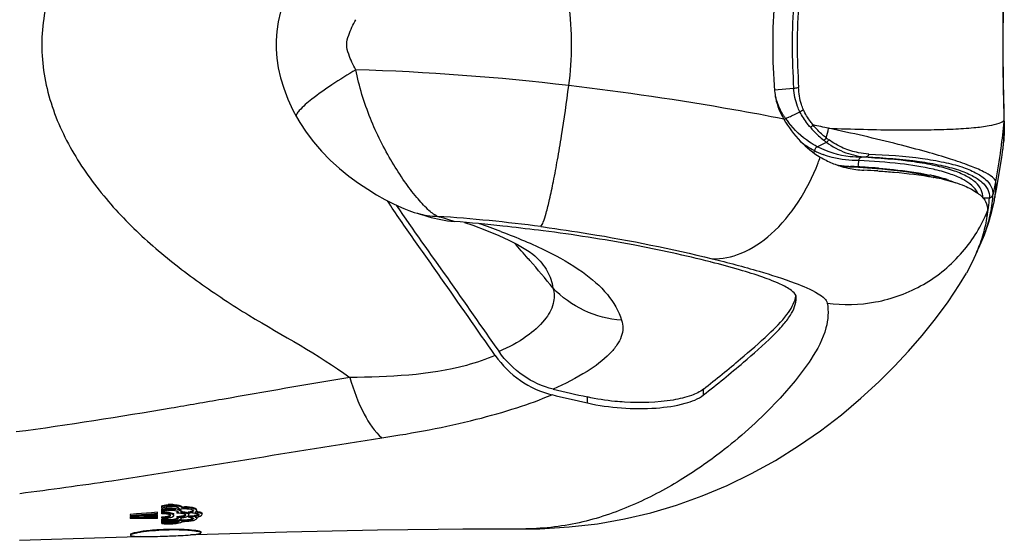
# Model space of a CAD drawing. Units: millimetres. Extents: x 30 to 1027, y -965 to 550.
# Drawn here: x 516 to 568, y 415 to 442 of the extents above; entities that cross this region are included whole.
import ezdxf

# ---------------------------------------------------------------- set-up
doc = ezdxf.new("R2010")
doc.units = ezdxf.units.MM
doc.layers.add('Moffat_Profiles', color=10, linetype='Continuous')

msp = doc.modelspace()

# ---------------------------------------------------------------- linework, layer by layer
at = {"layer": 'Moffat_Profiles', "linetype": 'Continuous'}
for p, q in [((556.011, 438.535), (557.025, 438.615)), ((557.041, 437.204), (557.357, 437.362)), ((568.248, 437.002), (568.247, 437.097)), ((568.248, 436.948), (568.248, 437.002)), ((568.243, 436.922), (568.243, 436.913)), ((568.243, 436.857), (568.243, 436.85)), ((568.246, 436.594), (568.248, 436.95)), ((558.278, 435.504), (558.768, 435.744)), ((568.07, 435.352), (568.078, 435.413)), ((558.111, 435.167), (558.13, 435.297)), ((560.64, 434.941), (560.874, 434.958)), ((560.874, 434.958), (560.893, 434.959)), ((568.173, 435.341), (568.175, 435.353)), ((559.692, 434.449), (559.745, 434.45)), ((559.692, 434.449), (560.008, 434.436)), ((559.745, 434.45), (560.048, 434.45)), ((560.008, 434.436), (560.244, 434.425)), ((560.244, 434.425), (560.482, 434.412)), ((560.461, 434.429), (560.473, 434.531)), ((560.473, 434.531), (560.503, 434.769)), ((560.482, 434.412), (560.722, 434.398)), ((560.722, 434.398), (560.963, 434.383)), ((561.45, 434.347), (561.584, 434.336)), ((561.505, 434.21), (561.576, 434.205)), ((561.551, 434.357), (561.586, 434.355)), ((561.551, 434.357), (561.586, 434.354)), ((561.584, 434.336), (561.706, 434.335)), ((564.474, 433.87), (564.485, 433.868)), ((564.476, 433.871), (564.487, 433.869)), ((567.455, 432.784), (567.455, 432.794)), ((567.644, 432.928), (567.644, 432.938)), ((567.716, 432.637), (567.834, 433.243)), ((567.098, 432.779), (567.455, 432.784)), ((567.582, 432.054), (567.717, 432.64)), ((567.716, 432.637), (567.717, 432.64)), ((567.717, 432.64), (567.718, 432.645)), ((567.717, 432.64), (567.717, 432.644)), ((536.971, 431.956), (537.128, 431.91)), ((537.128, 431.91), (537.367, 431.839)), ((537.367, 431.839), (537.538, 431.788)), ((567.418, 431.48), (567.582, 432.054)), ((543.558, 431.244), (543.703, 431.225)), ((567.413, 431.511), (567.425, 431.559)), ((541.431, 430.984), (541.461, 430.973)), ((541.432, 430.984), (541.462, 430.973)), ((543.674, 431.021), (543.436, 431.051)), ((566.898, 430.12), (567.191, 430.816)), ((567.155, 430.722), (567.186, 430.805)), ((567.186, 430.805), (567.195, 430.829)), ((543.244, 429.681), (543.247, 429.678)), ((566.773, 429.878), (566.898, 430.12)), ((552.634, 429.355), (552.603, 429.363)), ((552.228, 422.275), (552.228, 422.592)), ((546.039, 421.851), (546.039, 422.17)), ((522.808, 416.001), (522.004, 415.938)), ((523.13, 416.027), (522.808, 416.001)), ((523.13, 415.932), (523.13, 416.027)), ((523.362, 416.229), (523.362, 416.373)), ((523.362, 416.063), (523.362, 416.184)), ((523.362, 415.947), (523.362, 416.042)), ((523.455, 416.281), (523.501, 416.296)), ((524.106, 416.322), (524.155, 416.311)), ((524.163, 416.026), (524.163, 415.974)), ((524.221, 416.214), (524.221, 416.162)), ((524.226, 416.051), (524.229, 416.042)), ((524.229, 416.042), (524.23, 416.035)), ((524.403, 416.093), (524.403, 416.041)), ((524.453, 416.308), (524.453, 416.256)), ((524.766, 416.044), (524.766, 415.993)), ((522.004, 415.938), (521.683, 415.913)), ((522.004, 415.938), (521.683, 415.913)), ((521.683, 415.913), (521.683, 415.861)), ((521.683, 415.861), (522.004, 415.887)), ((521.683, 415.861), (522.004, 415.887)), ((523.13, 415.848), (521.683, 415.799)), ((522.004, 415.844), (521.683, 415.819)), ((521.683, 415.824), (521.683, 415.799)), ((521.683, 415.758), (523.13, 415.807)), ((521.683, 415.762), (521.683, 415.698)), ((521.683, 415.737), (522.004, 415.734)), ((522.004, 415.694), (521.683, 415.698)), ((522.004, 415.887), (522.808, 415.95)), ((522.808, 415.907), (522.004, 415.844)), ((522.388, 415.874), (523.13, 415.899)), ((522.808, 415.95), (523.13, 415.975)), ((523.13, 415.932), (522.808, 415.907)), ((523.13, 415.779), (522.808, 415.782)), ((522.808, 415.731), (523.13, 415.727)), ((523.13, 415.688), (522.808, 415.692)), ((523.13, 415.807), (523.13, 415.899)), ((523.13, 415.688), (523.13, 415.779)), ((523.362, 415.729), (523.362, 415.78)), ((523.362, 415.694), (523.362, 415.69)), ((523.362, 415.571), (523.362, 415.678)), ((523.362, 415.432), (523.362, 415.548)), ((524.132, 415.64), (524.091, 415.629)), ((524.163, 415.807), (524.163, 415.756)), ((524.268, 415.591), (524.219, 415.599)), ((524.315, 415.638), (524.349, 415.653)), ((524.402, 415.701), (524.403, 415.711)), ((524.486, 415.845), (524.533, 415.859)), ((524.63, 415.863), (524.633, 415.867)), ((524.766, 415.828), (524.766, 415.776)), ((525.127, 415.988), (525.181, 415.979)), ((525.181, 415.979), (525.229, 415.969)), ((525.237, 415.882), (525.197, 415.87)), ((525.219, 415.748), (525.219, 415.697)), ((525.334, 415.911), (525.336, 415.901)), ((525.336, 415.901), (525.335, 415.894)), ((525.442, 414.982), (525.442, 414.932)), ((539.394, 415.143), (540.741, 415.14)), ((540.73, 415.14), (541.065, 415.143)), ((540.731, 415.141), (540.741, 415.14)), ((542.438, 415.14), (542.432, 415.141)), ((515.772, 414.534), (520.351, 414.679)), ((520.351, 414.679), (522.11, 414.738)), ((521.692, 414.856), (521.692, 414.805)), ((522.222, 414.736), (521.692, 414.718)), ((525.442, 414.842), (524.881, 414.823))]:
    msp.add_line(p, q, dxfattribs=at)
for points in [[(530.537, 444.772), (530.338, 444.395), (530.071, 443.81), (529.855, 443.24), (529.688, 442.69), (529.566, 442.157), (529.486, 441.635), (529.45, 441.153), (529.45, 440.703), (529.488, 440.221), (529.569, 439.699), (529.692, 439.164), (529.86, 438.613), (530.077, 438.042), (530.347, 437.455), (530.537, 437.096)], [(568.225, 438.141), (568.219, 438.408), (568.214, 438.689), (568.208, 438.984), (568.203, 439.29), (568.199, 439.606), (568.195, 439.93), (568.193, 440.259), (568.191, 440.593), (568.191, 440.928), (568.191, 441.263), (568.193, 441.596), (568.195, 441.926), (568.199, 442.25), (568.203, 442.566), (568.208, 442.873), (568.213, 443.168), (568.219, 443.45)], [(568.247, 437.097), (568.245, 437.262), (568.241, 437.451), (568.225, 438.141)], [(530.537, 437.096), (530.714, 436.791), (531.054, 436.272), (531.44, 435.764), (531.871, 435.266), (532.339, 434.79), (532.825, 434.35), (533.33, 433.94), (533.843, 433.562), (534.329, 433.235), (534.794, 432.947), (535.242, 432.693), (535.637, 432.488), (535.963, 432.333), (536.25, 432.209), (536.529, 432.101), (536.812, 432.004), (536.971, 431.956)], [(568.197, 435.54), (568.223, 435.863), (568.239, 436.215), (568.246, 436.594)], [(567.834, 433.243), (568.117, 434.936), (568.175, 435.353)], [(560.963, 434.383), (561.206, 434.366), (561.45, 434.347)], [(561.584, 434.336), (562.02, 434.296), (562.537, 434.24), (563.01, 434.177), (563.443, 434.107), (563.833, 434.032), (564.175, 433.953), (564.463, 433.874)], [(567.191, 430.816), (567.42, 431.535), (567.53, 432.048)], [(539.482, 431.473), (539.927, 431.316), (540.666, 431.034), (541.311, 430.765), (541.856, 430.515), (542.305, 430.288), (542.667, 430.085), (542.937, 429.914), (543.12, 429.783), (543.227, 429.696), (543.245, 429.679)], [(567.195, 430.828), (567.224, 430.906), (567.418, 431.48)], [(542.432, 415.14), (543.51, 415.152), (545.059, 415.243), (546.566, 415.419), (548.014, 415.673), (549.412, 416.002), (550.792, 416.41), (552.152, 416.897), (553.48, 417.456), (554.782, 418.089), (556.057, 418.794), (557.289, 419.56), (558.462, 420.374), (559.572, 421.225), (560.61, 422.1), (561.559, 422.973), (562.391, 423.803), (563.139, 424.605), (563.869, 425.443), (564.588, 426.335), (565.256, 427.241), (565.86, 428.154), (566.227, 428.771)], [(525.182, 414.841), (530.018, 414.989), (534.855, 415.098), (539.695, 415.146), (542.438, 415.14)]]:
    msp.add_lwpolyline(points, dxfattribs=at)
for centre, radius, start, end in [((586.383, 440.934), 30.473, 175.3766, 184.6234), ((529.347, 440.934), 15.85, 352.1169, 7.8845), ((591.728, 440.934), 34.781, 176.1766, 183.8234), ((590.089, 440.934), 32.876, 176.0203, 183.9712), ((529.736, 308.879), 130.781, 83.27686, 88.26435), ((559.547, 439.091), 3.618, 212.2085, 214.8037), ((559.642, 439.157), 3.733, 214.7945, 215.4769), ((561.094, 428.117), 9.946, 115.613, 116.8496), ((561.065, 440.183), 5.488, 215.578, 218.1107), ((544.34, 463.169), 28.904, 295.5234, 296.0668), ((534.844, 436.49), 33.402, 0.9475, 1.1897), ((550.722, 436.749), 17.521, 0.5619, 0.9566), ((567.381, 437.019), 0.868, 354.6098, 0.3218), ((531, 306.044), 133.389, 77.93303, 78.29496), ((546.487, 439.215), 12.696, 345.1806, 347.5844), ((526.281, 440.941), 42.161, 352.4651, 354.4316), ((567.385, 437.019), 0.863, 353.5306, 354.6073), ((567.35, 436.948), 0.898, 353.7428, 357.9512), ((558.289, 436.832), 9.954, 0.1479, 0.4688), ((567.348, 436.948), 0.9, 357.9492, 0.0471), ((561.14, 439.027), 3.876, 232.1319, 234.5617), ((560.22, 439.259), 4.48, 230.5671, 242.2023), ((561.7, 439.727), 4.945, 231.7219, 233.6429), ((563.343, 436.004), 4.876, 352.3256, 353.7967), ((562.345, 436.114), 5.88, 353.7849, 354.7682), ((560.965, 436.238), 7.265, 354.7824, 356.0616), ((560.214, 439.25), 4.469, 242.2055, 245.5318), ((546.998, 439.043), 12.156, 338.7464, 340.3132), ((560.231, 439.287), 4.51, 245.533, 248.8701), ((560.988, 439.224), 4.977, 239.2486, 247.3302), ((526.389, 440.927), 42.052, 350.0042, 352.3818), ((560.998, 439.247), 5.002, 247.3322, 251.3893), ((560.259, 438.951), 4.506, 257.2468, 261.3563), ((561, 439.253), 5.008, 251.39, 253.392), ((561.003, 439.263), 5.018, 253.392, 254.7803), ((560.265, 438.992), 4.548, 261.3552, 264.298), ((561.008, 439.284), 5.04, 254.7818, 257.6237), ((557.846, 384.34), 50.146, 86.8203, 87.8294), ((560.269, 439.031), 4.586, 264.2987, 267.2479), ((561.007, 439.278), 5.034, 257.6206, 267.2636), ((557.043, 371.772), 62.75, 86.87746, 87.25446), ((557.921, 386.802), 47.695, 86.4993, 86.948), ((558.331, 393.432), 41.052, 85.5013, 86.5045), ((558.531, 386.833), 47.47, 86.4083, 87.3004), ((561.854, 422.683), 11.565, 76.823, 77.9181), ((562.01, 423.485), 11.091, 76.6407, 77.1935), ((561.915, 420.281), 13.83, 79.0427, 79.2818), ((562.285, 424.856), 9.34, 75.9306, 76.3491), ((562.193, 424.123), 10.086, 75.2636, 76.8331), ((562.247, 421.948), 12.129, 76.8325, 79.0863), ((562.6, 426.081), 8.074, 73.3213, 75.9839), ((562.557, 425.509), 8.653, 73.7192, 75.2618), ((562.888, 426.638), 7.476, 72.012, 73.7207), ((562.621, 423.58), 10.455, 76.1936, 76.7911), ((560.039, 435.044), 7.892, 344.518, 349.6569), ((561.534, 433.235), 6.118, 355.4446, 357.1224), ((560.701, 433.176), 6.766, 348.1787, 352.2614), ((561.541, 433.065), 5.919, 352.2328, 357.2747), ((561.324, 433.256), 6.329, 350.5944, 355.4036), ((538.139, 435.963), 4.174, 253.8859, 268.6985), ((539.522, 438.375), 6.879, 253.2376, 265.1286), ((521.831, 376.41), 57.704, 72.75531, 73.68247), ((532.611, 348.743), 83.225, 82.44116, 86.25697), ((560.169, 433.469), 7.504, 345.2542, 347.2195), ((560.443, 433.406), 7.223, 347.2205, 349.038), ((560.73, 433.351), 6.93, 349.0376, 350.6268), ((528.948, 314.219), 117.726, 83.86162, 85.13227), ((526.652, 391.475), 42.183, 69.4898, 71.1674), ((528.421, 309.388), 122.585, 82.96429, 83.85813), ((559.647, 433.613), 8.045, 339.7603, 344.8594), ((502.193, 393.936), 54.067, 41.1808, 42.3698), ((504.102, 395.621), 51.521, 41.026, 41.1683), ((505.66, 396.964), 49.464, 38.826, 41.0366), ((555.717, 427.8), 1.452, 346.9307, 350.9726), ((617.362, 734.387), 320.26, 256.79781, 257.13222), ((616.816, 731.818), 317.944, 256.78558, 257.13778), ((523.672, 414.892), 1.279, 103.0637, 104.0452), ((523.446, 413.545), 2.498, 90.0692, 91.9296), ((523.698, 414.783), 1.391, 102.3175, 103.067), ((523.67, 415.305), 0.821, 103.2713, 106.5737), ((523.446, 413.605), 2.438, 88.2032, 90.0815), ((523.825, 414.105), 2.132, 94.1779, 98.5758), ((523.82, 414.461), 1.678, 94.004, 96.03), ((523.845, 413.893), 2.344, 88.1291, 94.2824), ((523.891, 414.12), 2.27, 91.8983, 94.6946), ((523.89, 414.187), 2.254, 88.6859, 94.6193), ((523.847, 413.797), 2.39, 91.9132, 93.0768), ((523.845, 413.847), 2.339, 88.4249, 91.9222), ((523.89, 414.153), 2.237, 88.0794, 91.9149), ((523.851, 414.048), 2.138, 86.5609, 88.4322), ((523.865, 414.283), 1.902, 84.5241, 86.5629), ((523.89, 414.539), 1.645, 82.2866, 84.5367), ((523.924, 415.325), 1.013, 79.6965, 82.8112), ((523.987, 415.149), 1.235, 78.4253, 81.3116), ((524.251, 416.227), 0.0338, 0.0227, 10.3625), ((524.593, 414.813), 1.403, 97.8418, 99.531), ((524.279, 414.071), 1.947, 84.3028, 86.5896), ((524.628, 414.552), 1.665, 93.3238, 97.8055), ((524.632, 414.521), 1.697, 91.8858, 93.381), ((524.653, 413.983), 2.334, 88.365, 91.8896), ((524.653, 413.95), 2.315, 87.671, 91.8967), ((524.632, 414.514), 1.704, 87.9633, 91.8871), ((524.577, 417.334), 1.355, 278.0448, 280.3798), ((524.927, 414.156), 1.843, 89.744, 91.8712), ((524.927, 414.196), 1.804, 87.6294, 89.7622), ((524.991, 414.257), 1.784, 83.1134, 85.1496), ((522.518, 390.273), 25.511, 89.3477, 90.1559), ((523.446, 413.521), 2.471, 88.2117, 91.947), ((523.424, 414.124), 1.824, 88.2519, 91.9489), ((523.295, 417.764), 1.985, 271.9146, 275.813), ((523.265, 418.541), 2.852, 271.9405, 273.5789), ((523.597, 416.547), 0.903, 259.5968, 262.4997), ((523.271, 418.456), 2.768, 273.568, 275.2379), ((523.692, 417.65), 2.061, 268.5067, 270.1448), ((523.693, 417.722), 2.082, 268.5495, 270.1796), ((523.662, 418.664), 3.111, 271.0332, 271.9299), ((523.665, 418.606), 3.053, 271.9198, 274.6431), ((523.688, 418.323), 2.769, 274.639, 276.0987), ((523.855, 416.615), 1.014, 280.7342, 283.439), ((523.851, 416.904), 1.403, 278.271, 280.5496), ((524.228, 414.25), 1.725, 90.0573, 92.1511), ((524.107, 417.726), 1.92, 271.6859, 275.9142), ((524.229, 414.198), 1.777, 88.0964, 90.0722), ((524.439, 416.778), 1.199, 261.8254, 264.5089), ((524.127, 417.542), 1.736, 275.8775, 278.0712), ((524.474, 417.19), 1.562, 264.4853, 266.7417), ((524.494, 417.526), 1.898, 266.7333, 268.7092), ((524.501, 417.808), 2.181, 268.6928, 270.4808), ((524.5, 417.918), 2.291, 270.4679, 272.2037), ((524.473, 418.675), 3.134, 271.8829, 275.0541), ((524.506, 417.82), 2.193, 272.1618, 275.7447), ((524.799, 417.874), 2.046, 271.8871, 273.5957), ((524.799, 417.819), 2.043, 271.8877, 273.8245), ((524.802, 417.835), 2.008, 273.5843, 275.2989), ((524.804, 417.758), 1.982, 273.8077, 275.777), ((524.82, 417.642), 1.814, 275.2854, 277.1237), ((524.854, 417.373), 1.542, 277.1156, 279.1725), ((523.579, 416.836), 1.421, 261.2134, 263.6337), ((523.635, 417.334), 1.922, 263.6042, 265.56), ((523.701, 418.819), 3.409, 270.1132, 274.059), ((523.738, 418.336), 2.925, 273.9985, 276.9422), ((540.848, 430.29), 15.151, 268.8079, 269.5479), ((542.553, 430.063), 14.923, 269.5594, 270.781), ((522.284, 420.324), 5.589, 267.5885, 268.1968), ((524.452, 420.647), 5.84, 275.5669, 276.1894)]:
    msp.add_arc(centre, radius, start, end, dxfattribs=at)
for points, knots in [([(533.393, 458.67), (531.651, 457.49), (528.893, 455.944), (525.357, 453.655), (522.863, 451.711), (520.602, 449.499), (518.694, 446.97), (517.327, 444.1), (516.792, 440.944), (517.321, 437.786), (518.685, 434.914), (520.589, 432.383), (522.847, 430.167), (525.347, 428.231), (528.862, 425.914), (531.679, 424.454), (533.374, 423.208)], [0, 0, 0, 0, 0.125123, 0.187702, 0.250255, 0.312773, 0.375245, 0.437673, 0.500036, 0.562401, 0.624827, 0.687298, 0.749815, 0.812371, 0.874949, 1, 1, 1, 1]), ([(568.238, 437.183), (568.213, 438.434), (568.146, 440.936), (568.213, 443.438), (568.238, 444.688)], [0, 0, 0, 0, 0.500186, 1, 1, 1, 1]), ([(533.697, 439.6), (533.544, 439.86), (533.347, 440.291), (533.161, 440.934), (533.346, 441.577), (533.544, 442.008), (533.697, 442.269)], [0, 0, 0, 0, 0.317531, 0.499778, 0.682452, 1, 1, 1, 1]), ([(533.697, 439.6), (533.269, 439.341), (532.471, 438.839), (531.458, 438.133), (530.82, 437.594), (530.552, 437.276), (530.516, 437.134), (530.537, 437.096)], [0, 0, 0, 0, 0.36639, 0.68897, 0.907876, 0.968044, 1, 1, 1, 1]), ([(538.044, 431.79), (537.855, 431.88), (537.463, 432.208), (536.89, 432.844), (536.257, 433.686), (535.376, 435.059), (534.395, 437.009), (533.874, 438.716), (533.697, 439.6)], [0, 0, 0, 0, 0.068834, 0.16533, 0.283033, 0.415474, 0.702982, 1, 1, 1, 1]), ([(543.559, 431.244), (543.617, 431.312), (543.715, 431.557), (543.868, 432.037), (544.044, 432.765), (544.243, 433.713), (544.453, 434.847), (544.737, 436.548), (544.928, 437.868), (545.047, 438.76)], [0, 0, 0, 0, 0.034941, 0.100379, 0.198273, 0.326374, 0.479148, 0.648473, 1, 1, 1, 1]), ([(556.497, 436.974), (555.614, 437.148), (551.815, 437.85), (547.99, 438.408), (545.047, 438.76)], [0, 0, 0, 0, 0.232899, 1, 1, 1, 1]), ([(557.025, 438.615), (557.049, 438.618), (557.138, 438.63), (557.227, 438.644), (557.292, 438.658)], [0, 0, 0, 0, 0.263239, 1, 1, 1, 1]), ([(557.357, 437.362), (557.311, 437.457), (557.137, 437.854), (557.049, 438.288), (557.025, 438.615)], [0, 0, 0, 0, 0.243414, 1, 1, 1, 1]), ([(557.548, 437.47), (557.507, 437.561), (557.358, 437.939), (557.292, 438.351), (557.292, 438.657)], [0, 0, 0, 0, 0.245614, 1, 1, 1, 1]), ([(556.009, 438.478), (556.02, 438.342), (556.095, 437.816), (556.299, 437.314), (556.497, 436.974)], [0, 0, 0, 0, 0.257347, 1, 1, 1, 1]), ([(556.486, 437.163), (556.437, 437.241), (556.251, 437.563), (556.119, 437.919), (556.062, 438.194)], [0, 0, 0, 0, 0.245473, 1, 1, 1, 1]), ([(557.916, 436.535), (557.863, 436.596), (557.651, 436.854), (557.47, 437.137), (557.357, 437.362)], [0, 0, 0, 0, 0.243478, 1, 1, 1, 1]), ([(558.061, 436.658), (558.011, 436.719), (557.814, 436.971), (557.649, 437.249), (557.548, 437.47)], [0, 0, 0, 0, 0.244493, 1, 1, 1, 1]), ([(556.497, 436.974), (556.745, 436.545), (557.31, 435.775), (558.058, 435.177), (558.444, 434.947)], [0, 0, 0, 0, 0.524264, 1, 1, 1, 1]), ([(558.278, 435.504), (558.136, 435.579), (557.559, 435.923), (557.062, 436.395), (556.747, 436.796)], [0, 0, 0, 0, 0.239933, 1, 1, 1, 1]), ([(557.916, 436.535), (557.973, 436.47), (558.196, 436.223), (558.443, 435.997), (558.636, 435.845)], [0, 0, 0, 0, 0.25901, 1, 1, 1, 1]), ([(558.76, 435.967), (558.698, 436.016), (558.445, 436.225), (558.218, 436.465), (558.061, 436.658)], [0, 0, 0, 0, 0.242191, 1, 1, 1, 1]), ([(558.886, 436.485), (560.124, 436.44), (561.889, 436.393), (564.104, 436.398), (565.447, 436.434), (566.534, 436.502), (567.361, 436.598), (567.899, 436.717), (568.183, 436.838), (568.242, 436.921)], [0, 0, 0, 0, 0.394032, 0.561598, 0.704854, 0.821022, 0.908718, 0.967561, 1, 1, 1, 1]), ([(567.803, 433.627), (567.782, 433.731), (567.557, 433.953), (567.075, 434.219), (566.317, 434.533), (565.301, 434.876), (564.028, 435.252), (561.869, 435.822), (560.124, 436.22), (558.886, 436.485)], [0, 0, 0, 0, 0.0334, 0.091777, 0.177822, 0.291647, 0.432363, 0.598554, 1, 1, 1, 1]), ([(568.243, 436.85), (568.243, 436.74), (568.241, 436.37), (568.231, 435.999), (568.213, 435.739)], [0, 0, 0, 0, 0.296239, 1, 1, 1, 1]), ([(560.64, 434.941), (560.438, 434.939), (559.625, 434.979), (558.819, 435.218), (558.278, 435.504)], [0, 0, 0, 0, 0.248134, 1, 1, 1, 1]), ([(558.768, 435.744), (559.085, 435.511), (559.765, 435.14), (560.524, 434.98), (560.892, 434.959)], [0, 0, 0, 0, 0.516053, 1, 1, 1, 1]), ([(561.028, 435.112), (560.844, 435.117), (560.38, 435.184), (559.642, 435.404), (559.138, 435.701), (558.892, 435.869)], [0, 0, 0, 0, 0.240542, 0.610837, 1, 1, 1, 1]), ([(560.503, 434.769), (560.023, 434.751), (559.37, 434.822), (558.758, 435.022), (558.606, 435.081)], [0, 0, 0, 0, 0.746375, 1, 1, 1, 1]), ([(560.64, 434.941), (560.625, 434.939), (560.58, 434.918), (560.512, 434.872), (560.496, 434.8), (560.503, 434.769)], [0, 0, 0, 0, 0.193465, 0.599425, 1, 1, 1, 1]), ([(567.098, 432.785), (567.108, 432.926), (567.046, 433.24), (566.711, 433.642), (566.178, 433.982), (565.445, 434.275), (564.513, 434.517), (562.896, 434.793), (561.577, 434.892), (560.64, 434.941)], [0, 0, 0, 0, 0.058855, 0.126119, 0.211414, 0.319473, 0.452256, 0.610279, 1, 1, 1, 1]), ([(561.027, 435.112), (561.023, 435.091), (561.004, 435.024), (560.941, 434.963), (560.892, 434.959)], [0, 0, 0, 0, 0.30254, 1, 1, 1, 1]), ([(560.893, 434.959), (561.839, 434.913), (563.172, 434.817), (564.807, 434.542), (565.752, 434.299), (566.497, 434.005), (567.043, 433.661), (567.39, 433.256), (567.461, 432.938), (567.455, 432.794)], [0, 0, 0, 0, 0.38827, 0.545964, 0.678713, 0.787087, 0.87295, 0.940853, 1, 1, 1, 1]), ([(561.027, 435.112), (561.982, 435.069), (563.326, 434.976), (564.976, 434.703), (565.928, 434.46), (566.68, 434.164), (567.23, 433.816), (567.58, 433.406), (567.651, 433.084), (567.644, 432.938)], [0, 0, 0, 0, 0.388185, 0.545755, 0.678374, 0.786657, 0.872523, 0.940553, 1, 1, 1, 1]), ([(552.68, 429.536), (553.203, 429.518), (554.376, 429.767), (555.973, 430.854), (557.357, 432.536), (558.044, 433.907), (558.328, 434.636)], [0, 0, 0, 0, 0.195187, 0.432301, 0.708119, 1, 1, 1, 1]), ([(564.468, 434.3), (563.886, 434.432), (562.566, 434.632), (561.237, 434.73), (560.503, 434.769)], [0, 0, 0, 0, 0.448402, 1, 1, 1, 1]), ([(561.576, 434.205), (561.846, 434.188), (562.817, 434.115), (563.786, 434.001), (564.476, 433.871)], [0, 0, 0, 0, 0.278071, 1, 1, 1, 1]), ([(561.586, 434.355), (561.838, 434.334), (562.738, 434.252), (563.637, 434.129), (564.275, 433.992)], [0, 0, 0, 0, 0.278853, 1, 1, 1, 1]), ([(566.83, 433.032), (566.69, 433.343), (566.182, 433.725), (565.381, 434.061), (564.86, 434.207), (564.572, 434.276)], [0, 0, 0, 0, 0.388232, 0.663357, 1, 1, 1, 1]), ([(564.917, 433.816), (564.953, 433.805), (565.089, 433.763), (565.223, 433.717), (565.321, 433.679)], [0, 0, 0, 0, 0.260958, 1, 1, 1, 1]), ([(565.116, 433.733), (565.458, 433.649), (566.058, 433.47), (566.799, 433.098), (567.278, 432.64), (567.37, 432.254), (567.355, 432.086)], [0, 0, 0, 0, 0.354476, 0.626774, 0.830644, 1, 1, 1, 1]), ([(565.196, 433.749), (565.236, 433.736), (565.386, 433.686), (565.535, 433.63), (565.643, 433.584)], [0, 0, 0, 0, 0.261609, 1, 1, 1, 1]), ([(567.717, 432.644), (567.735, 432.729), (567.791, 433.054), (567.813, 433.385), (567.803, 433.627)], [0, 0, 0, 0, 0.264591, 1, 1, 1, 1]), ([(567.455, 432.794), (567.497, 432.795), (567.583, 432.823), (567.633, 432.898), (567.644, 432.938)], [0, 0, 0, 0, 0.504057, 1, 1, 1, 1]), ([(567.455, 432.784), (567.497, 432.784), (567.582, 432.814), (567.633, 432.888), (567.644, 432.928)], [0, 0, 0, 0, 0.502781, 1, 1, 1, 1]), ([(541.129, 424.383), (540.157, 425.759), (538.725, 427.83), (536.793, 430.562), (535.839, 431.925), (535.385, 432.618)], [0, 0, 0, 0, 0.5032, 0.752204, 1, 1, 1, 1]), ([(535.856, 432.383), (536.739, 431.076), (538.6, 428.502), (540.405, 425.89), (541.329, 424.587)], [0, 0, 0, 0, 0.496877, 1, 1, 1, 1]), ([(558.812, 427.172), (559.661, 427.054), (561.461, 427.093), (564.013, 428.032), (566.104, 429.762), (567.036, 431.295), (567.355, 432.086)], [0, 0, 0, 0, 0.2435, 0.500942, 0.757828, 1, 1, 1, 1]), ([(567.355, 432.086), (567.347, 431.987), (567.299, 431.576), (567.209, 431.17), (567.123, 430.867)], [0, 0, 0, 0, 0.23852, 1, 1, 1, 1]), ([(543.703, 431.225), (544.51, 431.118), (547.522, 430.667), (550.513, 430.067), (552.68, 429.536)], [0, 0, 0, 0, 0.267316, 1, 1, 1, 1]), ([(541.461, 430.973), (542.281, 430.664), (543.767, 430.047), (545.695, 428.959), (547.116, 427.749), (547.703, 426.755), (547.858, 426.258)], [0, 0, 0, 0, 0.321464, 0.58916, 0.809103, 1, 1, 1, 1]), ([(552.603, 429.363), (551.238, 429.709), (548.275, 430.346), (545.282, 430.82), (543.674, 431.021)], [0, 0, 0, 0, 0.46518, 1, 1, 1, 1]), ([(567.123, 430.867), (567.073, 430.692), (566.84, 429.967), (566.513, 429.275), (566.227, 428.771)], [0, 0, 0, 0, 0.238884, 1, 1, 1, 1]), ([(543.249, 429.676), (543.5, 429.44), (543.936, 428.931), (544.157, 428.289), (544.194, 427.976)], [0, 0, 0, 0, 0.522421, 1, 1, 1, 1]), ([(556.91, 427.838), (556.728, 427.977), (556.221, 428.236), (555.293, 428.593), (554.062, 428.978), (553.14, 429.227), (552.634, 429.355)], [0, 0, 0, 0, 0.151268, 0.371123, 0.656158, 1, 1, 1, 1]), ([(552.68, 429.536), (553.519, 429.331), (555.007, 428.941), (556.897, 428.338), (558.08, 427.853), (558.646, 427.466), (558.794, 427.264), (558.812, 427.172)], [0, 0, 0, 0, 0.388332, 0.690775, 0.894264, 0.957926, 1, 1, 1, 1]), ([(544.197, 427.978), (544.28, 427.713), (544.286, 427.068), (543.729, 426.154), (542.724, 425.283), (541.842, 424.81), (541.329, 424.587)], [0, 0, 0, 0, 0.174044, 0.379144, 0.649522, 1, 1, 1, 1]), ([(547.858, 426.258), (547.171, 426.307), (545.812, 426.666), (544.665, 427.481), (544.194, 427.976)], [0, 0, 0, 0, 0.502057, 1, 1, 1, 1]), ([(557.167, 427.471), (557.167, 427.501), (557.135, 427.654), (557.008, 427.764), (556.91, 427.838)], [0, 0, 0, 0, 0.193774, 1, 1, 1, 1]), ([(552.228, 422.592), (552.891, 423.117), (554.06, 424.068), (555.568, 425.372), (556.615, 426.417), (557.055, 427.143), (557.131, 427.472)], [0, 0, 0, 0, 0.363289, 0.647604, 0.855018, 1, 1, 1, 1]), ([(552.228, 422.275), (552.945, 422.844), (554.19, 423.867), (555.611, 425.097), (556.433, 425.953), (556.935, 426.596), (557.167, 427.139), (557.167, 427.471)], [0, 0, 0, 0, 0.376462, 0.662567, 0.772606, 0.863111, 1, 1, 1, 1]), ([(558.812, 427.172), (558.896, 426.739), (558.805, 425.637), (557.824, 423.86), (555.991, 421.675), (554.341, 420.163), (553.327, 419.368)], [0, 0, 0, 0, 0.134274, 0.322574, 0.608139, 1, 1, 1, 1]), ([(547.858, 426.261), (547.903, 426.124), (547.95, 425.828), (547.857, 425.366), (547.609, 424.906), (547.036, 424.228), (545.9, 423.403), (544.838, 422.862), (544.218, 422.592)], [0, 0, 0, 0, 0.077772, 0.158353, 0.249729, 0.357611, 0.634816, 1, 1, 1, 1]), ([(544.218, 422.592), (543.648, 422.725), (542.535, 423.229), (541.679, 424.094), (541.329, 424.587)], [0, 0, 0, 0, 0.491692, 1, 1, 1, 1]), ([(541.129, 424.383), (540.633, 424.17), (538.135, 423.324), (535.461, 423.234), (533.376, 423.211)], [0, 0, 0, 0, 0.205621, 1, 1, 1, 1]), ([(541.129, 424.383), (541.493, 423.868), (542.378, 422.958), (543.541, 422.432), (544.135, 422.292)], [0, 0, 0, 0, 0.50846, 1, 1, 1, 1]), ([(533.377, 423.209), (533.574, 422.534), (533.999, 421.384), (534.691, 420.329), (535.089, 419.991)], [0, 0, 0, 0, 0.573877, 1, 1, 1, 1]), ([(552.228, 422.592), (552.037, 422.441), (551.497, 422.196), (550.092, 421.871), (548.878, 421.841), (548.017, 421.894)], [0, 0, 0, 0, 0.169125, 0.402191, 1, 1, 1, 1]), ([(526.574, 422.04), (525.667, 421.882), (522.02, 421.251), (518.363, 420.669), (515.606, 420.304)], [0, 0, 0, 0, 0.248809, 1, 1, 1, 1]), ([(535.089, 419.994), (536.777, 420.25), (539.201, 420.697), (542.201, 421.549), (543.535, 422.021), (544.135, 422.292)], [0, 0, 0, 0, 0.547486, 0.788639, 1, 1, 1, 1]), ([(546.039, 421.851), (546.633, 421.716), (547.852, 421.545), (549.61, 421.533), (551.09, 421.745), (551.947, 422.053), (552.228, 422.275)], [0, 0, 0, 0, 0.288798, 0.581857, 0.829833, 1, 1, 1, 1]), ([(548.017, 421.894), (547.846, 421.904), (547.182, 421.958), (546.521, 422.06), (546.039, 422.17)], [0, 0, 0, 0, 0.258139, 1, 1, 1, 1]), ([(515.789, 417.036), (517.425, 417.242), (523.873, 418.14), (530.286, 419.254), (535.089, 419.994)], [0, 0, 0, 0, 0.253341, 1, 1, 1, 1]), ([(553.327, 419.368), (552.622, 418.815), (551.102, 417.747), (548.596, 416.393), (545.786, 415.401), (543.774, 415.155), (542.756, 415.141)], [0, 0, 0, 0, 0.232182, 0.480137, 0.73612, 1, 1, 1, 1]), ([(523.705, 416.382), (523.673, 416.379), (523.557, 416.367), (523.442, 416.346), (523.362, 416.321)], [0, 0, 0, 0, 0.275958, 1, 1, 1, 1]), ([(523.718, 416.183), (523.69, 416.181), (523.584, 416.173), (523.477, 416.159), (523.401, 416.142)], [0, 0, 0, 0, 0.265652, 1, 1, 1, 1]), ([(523.415, 416.265), (523.422, 416.268), (523.435, 416.274), (523.448, 416.279), (523.455, 416.281)], [0, 0, 0, 0, 0.479628, 1, 1, 1, 1]), ([(523.672, 416.329), (523.768, 416.341), (523.896, 416.345), (524.022, 416.334), (524.051, 416.33)], [0, 0, 0, 0, 0.763906, 1, 1, 1, 1]), ([(523.674, 416.032), (523.754, 416.023), (523.856, 416.011), (523.998, 415.946), (523.998, 415.908)], [0, 0, 0, 0, 0.682528, 1, 1, 1, 1]), ([(523.921, 416.237), (523.949, 416.236), (524.05, 416.23), (524.151, 416.218), (524.222, 416.201)], [0, 0, 0, 0, 0.276874, 1, 1, 1, 1]), ([(523.939, 416.136), (523.957, 416.135), (524.022, 416.129), (524.087, 416.118), (524.131, 416.105)], [0, 0, 0, 0, 0.283686, 1, 1, 1, 1]), ([(523.942, 416.441), (524.05, 416.439), (524.216, 416.421), (524.397, 416.373), (524.441, 416.325)], [0, 0, 0, 0, 0.624934, 1, 1, 1, 1]), ([(524.131, 416.105), (524.14, 416.102), (524.169, 416.093), (524.198, 416.08), (524.214, 416.066)], [0, 0, 0, 0, 0.307745, 1, 1, 1, 1]), ([(524.155, 416.311), (524.172, 416.307), (524.219, 416.292), (524.279, 416.266), (524.285, 416.233)], [0, 0, 0, 0, 0.358945, 1, 1, 1, 1]), ([(524.225, 416.019), (524.217, 416.004), (524.194, 415.988), (524.171, 415.977), (524.163, 415.974)], [0, 0, 0, 0, 0.683259, 1, 1, 1, 1]), ([(524.214, 416.066), (524.216, 416.063), (524.221, 416.059), (524.224, 416.053), (524.226, 416.051)], [0, 0, 0, 0, 0.530358, 1, 1, 1, 1]), ([(524.285, 416.227), (524.285, 416.222), (524.276, 416.19), (524.244, 416.174), (524.221, 416.162)], [0, 0, 0, 0, 0.182188, 1, 1, 1, 1]), ([(524.23, 416.035), (524.23, 416.033), (524.229, 416.027), (524.227, 416.022), (524.225, 416.019)], [0, 0, 0, 0, 0.482145, 1, 1, 1, 1]), ([(524.438, 416.276), (524.429, 416.286), (524.368, 416.328), (524.294, 416.347), (524.235, 416.359)], [0, 0, 0, 0, 0.17848, 1, 1, 1, 1]), ([(524.403, 416.041), (524.403, 416.05), (524.381, 416.105), (524.318, 416.122), (524.273, 416.136)], [0, 0, 0, 0, 0.161866, 1, 1, 1, 1]), ([(524.395, 416.015), (524.397, 416.019), (524.402, 416.027), (524.403, 416.037), (524.403, 416.041)], [0, 0, 0, 0, 0.522943, 1, 1, 1, 1]), ([(524.399, 416.11), (524.401, 416.107), (524.403, 416.102), (524.403, 416.096), (524.403, 416.093)], [0, 0, 0, 0, 0.50979, 1, 1, 1, 1]), ([(524.453, 416.256), (524.451, 416.26), (524.447, 416.267), (524.441, 416.273), (524.438, 416.276)], [0, 0, 0, 0, 0.47423, 1, 1, 1, 1]), ([(524.441, 416.325), (524.443, 416.323), (524.448, 416.317), (524.452, 416.311), (524.453, 416.308)], [0, 0, 0, 0, 0.521698, 1, 1, 1, 1]), ([(524.669, 415.974), (524.655, 415.978), (524.59, 415.994), (524.524, 416.003), (524.472, 416.008)], [0, 0, 0, 0, 0.218684, 1, 1, 1, 1]), ([(524.542, 416.051), (524.559, 416.049), (524.618, 416.039), (524.676, 416.026), (524.716, 416.011)], [0, 0, 0, 0, 0.287473, 1, 1, 1, 1]), ([(524.693, 416.217), (524.712, 416.216), (524.783, 416.212), (524.853, 416.204), (524.903, 416.193)], [0, 0, 0, 0, 0.275268, 1, 1, 1, 1]), ([(524.766, 416.044), (524.792, 416.048), (524.874, 416.063), (524.959, 416.083), (525.008, 416.113)], [0, 0, 0, 0, 0.310075, 1, 1, 1, 1]), ([(524.989, 416.051), (524.978, 416.046), (524.924, 416.023), (524.867, 416.01), (524.821, 416.002)], [0, 0, 0, 0, 0.202336, 1, 1, 1, 1]), ([(524.903, 416.193), (524.924, 416.188), (524.973, 416.174), (525.046, 416.145), (525.046, 416.11)], [0, 0, 0, 0, 0.375905, 1, 1, 1, 1]), ([(525.219, 416.115), (525.219, 416.153), (525.088, 416.226), (524.986, 416.24), (524.907, 416.25)], [0, 0, 0, 0, 0.325484, 1, 1, 1, 1]), ([(524.922, 416.299), (524.997, 416.289), (525.096, 416.275), (525.219, 416.204), (525.219, 416.167)], [0, 0, 0, 0, 0.672995, 1, 1, 1, 1]), ([(525.046, 416.11), (525.046, 416.091), (525.021, 416.068), (524.998, 416.055), (524.989, 416.051)], [0, 0, 0, 0, 0.659229, 1, 1, 1, 1]), ([(525.142, 416.035), (525.148, 416.039), (525.161, 416.045), (525.173, 416.053), (525.179, 416.057)], [0, 0, 0, 0, 0.526752, 1, 1, 1, 1]), ([(525.51, 415.906), (525.51, 415.942), (525.378, 416.007), (525.281, 416.02), (525.205, 416.029)], [0, 0, 0, 0, 0.318869, 1, 1, 1, 1]), ([(525.217, 416.102), (525.218, 416.104), (525.219, 416.109), (525.219, 416.113), (525.219, 416.115)], [0, 0, 0, 0, 0.50637, 1, 1, 1, 1]), ([(525.333, 416.059), (525.351, 416.055), (525.405, 416.041), (525.46, 416.021), (525.489, 415.996)], [0, 0, 0, 0, 0.319658, 1, 1, 1, 1]), ([(523.362, 415.729), (523.397, 415.73), (523.519, 415.737), (523.642, 415.754), (523.726, 415.781)], [0, 0, 0, 0, 0.284038, 1, 1, 1, 1]), ([(523.666, 415.444), (523.641, 415.445), (523.556, 415.449), (523.471, 415.458), (523.414, 415.475)], [0, 0, 0, 0, 0.298257, 1, 1, 1, 1]), ([(523.639, 415.59), (523.62, 415.59), (523.551, 415.593), (523.483, 415.6), (523.434, 415.609)], [0, 0, 0, 0, 0.276814, 1, 1, 1, 1]), ([(523.727, 415.916), (523.71, 415.92), (523.629, 415.938), (523.545, 415.945), (523.479, 415.947)], [0, 0, 0, 0, 0.208094, 1, 1, 1, 1]), ([(523.496, 415.789), (523.518, 415.791), (523.594, 415.8), (523.671, 415.815), (523.723, 415.831)], [0, 0, 0, 0, 0.284555, 1, 1, 1, 1]), ([(523.669, 415.495), (523.767, 415.492), (523.895, 415.497), (524.023, 415.511), (524.052, 415.516)], [0, 0, 0, 0, 0.764018, 1, 1, 1, 1]), ([(523.998, 415.857), (523.998, 415.894), (523.857, 415.959), (523.755, 415.971), (523.675, 415.98)], [0, 0, 0, 0, 0.317472, 1, 1, 1, 1]), ([(523.676, 415.719), (523.749, 415.731), (523.855, 415.755), (523.973, 415.801), (523.993, 415.837)], [0, 0, 0, 0, 0.644068, 1, 1, 1, 1]), ([(524.044, 415.619), (524.018, 415.614), (523.903, 415.596), (523.787, 415.589), (523.698, 415.589)], [0, 0, 0, 0, 0.226824, 1, 1, 1, 1]), ([(523.7, 415.64), (523.741, 415.64), (523.886, 415.645), (524.032, 415.661), (524.132, 415.691)], [0, 0, 0, 0, 0.281077, 1, 1, 1, 1]), ([(523.723, 415.831), (523.733, 415.835), (523.764, 415.846), (523.795, 415.86), (523.812, 415.876)], [0, 0, 0, 0, 0.313995, 1, 1, 1, 1]), ([(523.726, 415.781), (523.74, 415.786), (523.776, 415.799), (523.825, 415.825), (523.825, 415.851)], [0, 0, 0, 0, 0.368989, 1, 1, 1, 1]), ([(523.825, 415.851), (523.825, 415.857), (523.806, 415.897), (523.76, 415.907), (523.727, 415.916)], [0, 0, 0, 0, 0.154647, 1, 1, 1, 1]), ([(523.993, 415.837), (523.995, 415.84), (523.997, 415.846), (523.998, 415.853), (523.998, 415.857)], [0, 0, 0, 0, 0.517924, 1, 1, 1, 1]), ([(524.092, 415.433), (524.115, 415.436), (524.196, 415.447), (524.278, 415.462), (524.334, 415.479)], [0, 0, 0, 0, 0.284945, 1, 1, 1, 1]), ([(524.107, 415.525), (524.126, 415.528), (524.18, 415.54), (524.237, 415.555), (524.267, 415.577)], [0, 0, 0, 0, 0.326484, 1, 1, 1, 1]), ([(524.285, 415.552), (524.285, 415.532), (524.207, 415.494), (524.151, 415.482), (524.107, 415.474)], [0, 0, 0, 0, 0.315686, 1, 1, 1, 1]), ([(524.132, 415.691), (524.141, 415.694), (524.17, 415.704), (524.198, 415.716), (524.214, 415.73)], [0, 0, 0, 0, 0.310633, 1, 1, 1, 1]), ([(524.23, 415.705), (524.23, 415.699), (524.21, 415.66), (524.165, 415.65), (524.132, 415.64)], [0, 0, 0, 0, 0.148184, 1, 1, 1, 1]), ([(524.163, 415.755), (524.199, 415.756), (524.324, 415.764), (524.45, 415.78), (524.536, 415.808)], [0, 0, 0, 0, 0.283729, 1, 1, 1, 1]), ([(524.225, 415.719), (524.227, 415.717), (524.229, 415.712), (524.23, 415.707), (524.23, 415.705)], [0, 0, 0, 0, 0.521141, 1, 1, 1, 1]), ([(524.27, 415.575), (524.273, 415.573), (524.277, 415.57), (524.281, 415.565), (524.282, 415.562)], [0, 0, 0, 0, 0.541966, 1, 1, 1, 1]), ([(524.282, 415.562), (524.283, 415.561), (524.284, 415.558), (524.285, 415.554), (524.285, 415.552)], [0, 0, 0, 0, 0.514263, 1, 1, 1, 1]), ([(524.496, 415.952), (524.481, 415.956), (524.412, 415.967), (524.342, 415.973), (524.288, 415.974)], [0, 0, 0, 0, 0.220728, 1, 1, 1, 1]), ([(524.725, 415.587), (524.623, 415.577), (524.489, 415.572), (524.355, 415.581), (524.324, 415.584)], [0, 0, 0, 0, 0.766134, 1, 1, 1, 1]), ([(524.334, 415.479), (524.345, 415.482), (524.381, 415.494), (524.417, 415.509), (524.437, 415.524)], [0, 0, 0, 0, 0.309517, 1, 1, 1, 1]), ([(524.349, 415.653), (524.353, 415.655), (524.362, 415.66), (524.371, 415.666), (524.375, 415.669)], [0, 0, 0, 0, 0.527293, 1, 1, 1, 1]), ([(524.375, 415.669), (524.378, 415.671), (524.384, 415.676), (524.39, 415.682), (524.392, 415.685)], [0, 0, 0, 0, 0.53127, 1, 1, 1, 1]), ([(524.392, 415.685), (524.395, 415.687), (524.398, 415.692), (524.401, 415.698), (524.402, 415.701)], [0, 0, 0, 0, 0.527622, 1, 1, 1, 1]), ([(524.403, 415.711), (524.403, 415.714), (524.402, 415.723), (524.397, 415.73), (524.395, 415.733)], [0, 0, 0, 0, 0.472649, 1, 1, 1, 1]), ([(524.437, 415.524), (524.44, 415.527), (524.446, 415.532), (524.451, 415.538), (524.453, 415.541)], [0, 0, 0, 0, 0.53782, 1, 1, 1, 1]), ([(524.619, 415.906), (524.613, 415.911), (524.575, 415.935), (524.531, 415.945), (524.496, 415.952)], [0, 0, 0, 0, 0.18013, 1, 1, 1, 1]), ([(524.533, 415.859), (524.543, 415.862), (524.574, 415.873), (524.606, 415.887), (524.622, 415.903)], [0, 0, 0, 0, 0.313917, 1, 1, 1, 1]), ([(524.536, 415.808), (524.548, 415.812), (524.581, 415.825), (524.618, 415.842), (524.63, 415.863)], [0, 0, 0, 0, 0.334869, 1, 1, 1, 1]), ([(524.543, 415.756), (524.571, 415.761), (524.654, 415.781), (524.741, 415.805), (524.785, 415.843)], [0, 0, 0, 0, 0.326986, 1, 1, 1, 1]), ([(524.635, 415.878), (524.635, 415.883), (524.631, 415.894), (524.623, 415.902), (524.619, 415.906)], [0, 0, 0, 0, 0.447047, 1, 1, 1, 1]), ([(524.633, 415.867), (524.633, 415.869), (524.634, 415.873), (524.635, 415.876), (524.635, 415.878)], [0, 0, 0, 0, 0.510277, 1, 1, 1, 1]), ([(524.808, 415.884), (524.808, 415.89), (524.794, 415.93), (524.75, 415.947), (524.719, 415.959)], [0, 0, 0, 0, 0.171272, 1, 1, 1, 1]), ([(524.725, 415.638), (524.772, 415.643), (524.831, 415.651), (524.89, 415.664), (524.904, 415.667)], [0, 0, 0, 0, 0.775992, 1, 1, 1, 1]), ([(524.904, 415.616), (524.891, 415.613), (524.832, 415.6), (524.772, 415.592), (524.725, 415.587)], [0, 0, 0, 0, 0.223779, 1, 1, 1, 1]), ([(524.749, 415.553), (524.784, 415.556), (524.903, 415.569), (525.022, 415.589), (525.103, 415.615)], [0, 0, 0, 0, 0.29114, 1, 1, 1, 1]), ([(524.766, 415.776), (524.81, 415.774), (524.866, 415.768), (524.92, 415.757), (524.932, 415.754)], [0, 0, 0, 0, 0.780314, 1, 1, 1, 1]), ([(524.784, 415.975), (524.788, 415.972), (524.794, 415.967), (524.8, 415.96), (524.802, 415.956)], [0, 0, 0, 0, 0.532908, 1, 1, 1, 1]), ([(524.785, 415.843), (524.789, 415.846), (524.795, 415.852), (524.8, 415.859), (524.802, 415.863)], [0, 0, 0, 0, 0.533231, 1, 1, 1, 1]), ([(524.802, 415.956), (524.804, 415.953), (524.807, 415.946), (524.808, 415.939), (524.808, 415.935)], [0, 0, 0, 0, 0.518514, 1, 1, 1, 1]), ([(524.802, 415.863), (524.804, 415.866), (524.807, 415.873), (524.808, 415.88), (524.808, 415.884)], [0, 0, 0, 0, 0.519496, 1, 1, 1, 1]), ([(524.904, 415.667), (524.918, 415.67), (524.962, 415.682), (525.007, 415.697), (525.031, 415.717)], [0, 0, 0, 0, 0.324118, 1, 1, 1, 1]), ([(525.046, 415.691), (525.046, 415.687), (525.037, 415.661), (525.009, 415.65), (524.99, 415.642)], [0, 0, 0, 0, 0.168472, 1, 1, 1, 1]), ([(525.043, 415.702), (525.044, 415.701), (525.045, 415.697), (525.046, 415.693), (525.046, 415.691)], [0, 0, 0, 0, 0.513645, 1, 1, 1, 1]), ([(525.103, 415.615), (525.12, 415.621), (525.161, 415.637), (525.219, 415.666), (525.219, 415.697)], [0, 0, 0, 0, 0.371189, 1, 1, 1, 1]), ([(525.335, 415.894), (525.328, 415.869), (525.247, 415.83), (525.179, 415.813), (525.13, 415.804)], [0, 0, 0, 0, 0.342017, 1, 1, 1, 1]), ([(525.142, 415.761), (525.192, 415.768), (525.257, 415.779), (525.32, 415.795), (525.335, 415.799)], [0, 0, 0, 0, 0.7743, 1, 1, 1, 1]), ([(525.179, 415.745), (525.173, 415.748), (525.161, 415.754), (525.148, 415.759), (525.142, 415.761)], [0, 0, 0, 0, 0.470144, 1, 1, 1, 1]), ([(525.217, 415.76), (525.218, 415.758), (525.219, 415.754), (525.219, 415.75), (525.219, 415.748)], [0, 0, 0, 0, 0.508264, 1, 1, 1, 1]), ([(525.229, 415.969), (525.243, 415.965), (525.28, 415.953), (525.325, 415.935), (525.334, 415.911)], [0, 0, 0, 0, 0.350492, 1, 1, 1, 1]), ([(525.324, 415.927), (525.319, 415.922), (525.294, 415.902), (525.262, 415.89), (525.237, 415.882)], [0, 0, 0, 0, 0.187556, 1, 1, 1, 1]), ([(525.335, 415.799), (525.348, 415.803), (525.393, 415.816), (525.437, 415.833), (525.465, 415.85)], [0, 0, 0, 0, 0.296777, 1, 1, 1, 1]), ([(525.465, 415.85), (525.471, 415.854), (525.491, 415.867), (525.51, 415.89), (525.51, 415.906)], [0, 0, 0, 0, 0.325687, 1, 1, 1, 1]), ([(525.489, 415.996), (525.495, 415.991), (525.505, 415.979), (525.51, 415.965), (525.51, 415.958)], [0, 0, 0, 0, 0.55086, 1, 1, 1, 1]), ([(523.567, 415.076), (523.327, 415.068), (522.884, 415.041), (522.362, 414.982), (522.028, 414.925), (521.851, 414.885), (521.754, 414.853), (521.692, 414.822), (521.692, 414.805)], [0, 0, 0, 0, 0.377441, 0.697853, 0.821559, 0.914587, 0.973944, 1, 1, 1, 1]), ([(521.692, 414.856), (521.692, 414.882), (521.81, 414.92), (521.881, 414.942), (521.945, 414.956)], [0, 0, 0, 0, 0.289221, 1, 1, 1, 1]), ([(521.945, 414.956), (522.17, 415.007), (522.711, 415.078), (523.254, 415.116), (523.567, 415.126)], [0, 0, 0, 0, 0.424274, 1, 1, 1, 1]), ([(523.567, 415.126), (523.713, 415.131), (524.218, 415.139), (524.725, 415.125), (525.082, 415.081)], [0, 0, 0, 0, 0.288183, 1, 1, 1, 1]), ([(525.442, 414.932), (525.442, 414.947), (525.38, 414.976), (525.283, 415), (525.106, 415.029), (524.772, 415.064), (524.249, 415.088), (523.807, 415.084), (523.567, 415.076)], [0, 0, 0, 0, 0.02531, 0.083787, 0.176213, 0.29973, 0.62096, 1, 1, 1, 1]), ([(524.107, 415.474), (524.074, 415.468), (523.928, 415.447), (523.78, 415.441), (523.666, 415.444)], [0, 0, 0, 0, 0.226146, 1, 1, 1, 1]), ([(525.082, 415.081), (525.172, 415.07), (525.291, 415.051), (525.405, 415.018), (525.442, 414.993), (525.442, 414.982)], [0, 0, 0, 0, 0.715575, 0.909145, 1, 1, 1, 1]), ([(521.692, 414.805), (521.692, 414.795), (521.73, 414.773), (521.843, 414.753), (521.96, 414.744), (522.049, 414.74)], [0, 0, 0, 0, 0.087832, 0.279221, 1, 1, 1, 1]), ([(522.108, 414.738), (522.207, 414.735), (522.693, 414.73), (523.18, 414.744), (523.567, 414.757)], [0, 0, 0, 0, 0.203206, 1, 1, 1, 1]), ([(523.567, 414.757), (523.704, 414.762), (524.188, 414.78), (524.673, 414.802), (525.019, 414.835)], [0, 0, 0, 0, 0.283314, 1, 1, 1, 1]), ([(525.082, 414.842), (525.172, 414.852), (525.291, 414.868), (525.405, 414.897), (525.442, 414.92), (525.442, 414.932)], [0, 0, 0, 0, 0.717514, 0.91029, 1, 1, 1, 1])]:
    msp.add_open_spline(points, degree=3, knots=knots, dxfattribs=at)
for points in [[(556.602, 436.99), (556.573, 436.974), (556.546, 436.955), (556.52, 436.935)], [(557.548, 437.47), (557.489, 437.428), (557.424, 437.392), (557.357, 437.362)], [(557.916, 436.535), (557.971, 436.566), (558.021, 436.609), (558.061, 436.658)], [(558.636, 435.845), (558.688, 435.871), (558.732, 435.917), (558.76, 435.967)], [(558.278, 435.504), (558.201, 435.467), (558.144, 435.38), (558.13, 435.297)], [(558.768, 435.744), (558.821, 435.77), (558.865, 435.817), (558.892, 435.869)], [(533.374, 423.208), (531.105, 422.831), (528.84, 422.435), (526.574, 422.04)], [(523.362, 416.373), (523.403, 416.386), (523.445, 416.396), (523.488, 416.404)], [(523.362, 416.229), (523.377, 416.245), (523.396, 416.256), (523.415, 416.265)], [(523.362, 416.184), (523.41, 416.196), (523.458, 416.206), (523.507, 416.213)], [(523.362, 416.063), (523.385, 416.075), (523.41, 416.084), (523.436, 416.091)], [(523.481, 416.104), (523.535, 416.116), (523.589, 416.125), (523.643, 416.13)], [(523.488, 416.404), (523.561, 416.419), (523.635, 416.428), (523.709, 416.434)], [(523.501, 416.296), (523.557, 416.312), (523.615, 416.322), (523.672, 416.329)], [(523.523, 416.042), (523.573, 416.04), (523.624, 416.037), (523.674, 416.032)], [(523.702, 416.136), (523.781, 416.141), (523.86, 416.142), (523.939, 416.136)], [(524.174, 416.37), (524.105, 416.38), (524.035, 416.386), (523.965, 416.388)], [(524.163, 416.025), (524.183, 416.034), (524.204, 416.045), (524.218, 416.061)], [(524.221, 416.214), (524.241, 416.224), (524.262, 416.236), (524.275, 416.253)], [(524.221, 416.162), (524.267, 416.178), (524.314, 416.188), (524.361, 416.196)], [(524.29, 416.182), (524.313, 416.174), (524.336, 416.165), (524.357, 416.152)], [(524.357, 416.152), (524.374, 416.142), (524.392, 416.128), (524.399, 416.11)], [(524.395, 416.066), (524.444, 416.063), (524.493, 416.058), (524.542, 416.051)], [(524.453, 416.308), (524.493, 416.311), (524.534, 416.315), (524.575, 416.314)], [(524.576, 416.263), (524.536, 416.262), (524.495, 416.261), (524.456, 416.255)], [(524.72, 416.316), (524.787, 416.314), (524.855, 416.309), (524.922, 416.299)], [(524.907, 416.25), (524.854, 416.256), (524.8, 416.261), (524.747, 416.263)], [(525.179, 416.057), (525.195, 416.068), (525.212, 416.083), (525.217, 416.102)], [(525.204, 416.081), (525.248, 416.075), (525.291, 416.068), (525.333, 416.059)], [(522.004, 415.734), (522.272, 415.731), (522.54, 415.734), (522.808, 415.731)], [(522.808, 415.692), (522.54, 415.695), (522.272, 415.691), (522.004, 415.694)], [(523.362, 415.678), (523.385, 415.67), (523.41, 415.664), (523.434, 415.66)], [(523.434, 415.609), (523.41, 415.613), (523.385, 415.619), (523.362, 415.627)], [(523.362, 415.571), (523.402, 415.565), (523.443, 415.561), (523.484, 415.558)], [(523.362, 415.548), (523.377, 415.537), (523.396, 415.531), (523.414, 415.526)], [(523.414, 415.475), (523.396, 415.48), (523.377, 415.486), (523.362, 415.497)], [(523.414, 415.526), (523.442, 415.518), (523.47, 415.513), (523.498, 415.509)], [(523.48, 415.653), (523.533, 415.646), (523.587, 415.642), (523.641, 415.641)], [(523.484, 415.558), (523.562, 415.553), (523.64, 415.552), (523.718, 415.553)], [(523.498, 415.509), (523.555, 415.5), (523.612, 415.497), (523.669, 415.495)], [(523.675, 415.98), (523.624, 415.985), (523.574, 415.989), (523.523, 415.99)], [(523.524, 415.7), (523.575, 415.705), (523.626, 415.711), (523.676, 415.719)], [(523.982, 415.569), (524.026, 415.574), (524.07, 415.58), (524.113, 415.587)], [(524.113, 415.587), (524.149, 415.593), (524.184, 415.6), (524.219, 415.609)], [(524.219, 415.609), (524.252, 415.617), (524.284, 415.626), (524.315, 415.638)], [(524.219, 415.599), (524.237, 415.594), (524.255, 415.587), (524.27, 415.575)], [(524.371, 415.824), (524.409, 415.829), (524.448, 415.836), (524.486, 415.845)], [(524.395, 415.733), (524.444, 415.739), (524.494, 415.747), (524.543, 415.756)], [(524.453, 415.541), (524.494, 415.54), (524.534, 415.54), (524.575, 415.543)], [(524.719, 415.959), (524.703, 415.965), (524.686, 415.97), (524.669, 415.974)], [(524.766, 415.993), (524.799, 415.996), (524.832, 415.998), (524.865, 415.997)], [(524.766, 415.828), (524.799, 415.827), (524.832, 415.827), (524.865, 415.83)], [(524.866, 415.777), (524.834, 415.776), (524.801, 415.775), (524.769, 415.778)], [(524.99, 415.642), (524.962, 415.63), (524.933, 415.622), (524.904, 415.616)], [(524.932, 415.754), (524.958, 415.749), (524.983, 415.742), (525.007, 415.731)], [(525.002, 415.998), (525.044, 415.996), (525.085, 415.993), (525.127, 415.988)], [(525.13, 415.804), (525.088, 415.796), (525.046, 415.791), (525.003, 415.786)], [(525.007, 415.731), (525.02, 415.724), (525.036, 415.716), (525.043, 415.702)], [(525.197, 415.87), (525.165, 415.862), (525.132, 415.856), (525.1, 415.85)], [(525.219, 415.697), (525.219, 415.718), (525.197, 415.734), (525.179, 415.745)], [(523.487, 415.418), (523.56, 415.412), (523.634, 415.41), (523.707, 415.41)]]:
    msp.add_open_spline(points, degree=3, dxfattribs=at)

doc.saveas('drawing.dxf')
